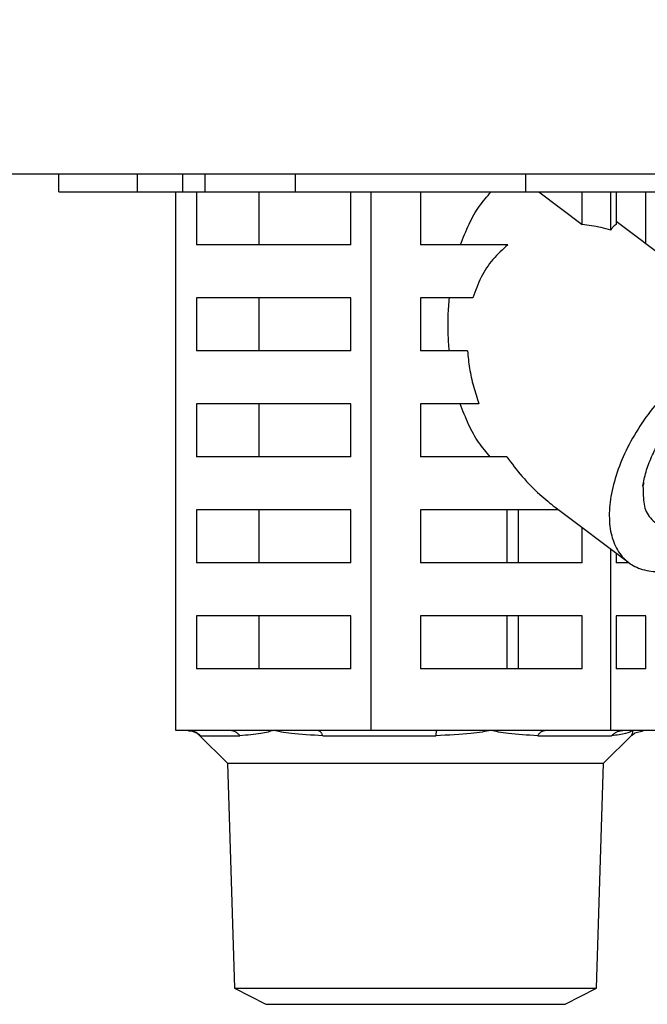
# Model space of a CAD drawing. Extents: x 158 to 5268, y 164 to 4081.
# Drawn here: x 1418 to 1453, y 952 to 1008 of the extents above; entities that cross this region are included whole.
import ezdxf

# ---------------------------------------------------------------- set-up
doc = ezdxf.new("R2010")
doc.units = 0
doc.layers.get('0').update_dxf_attribs({"linetype": 'CONTINUOUS'})
doc.layers.get('DEFPOINTS').update_dxf_attribs({"linetype": 'CONTINUOUS'})
doc.layers.add('DD0-2', color=4, linetype='CONTINUOUS')
doc.layers.add('M0-2', color=3, linetype='CONTINUOUS')
doc.styles.add('HANKAKU', font='monotxt')
doc.styles.get("Standard").update_dxf_attribs({"font": 'txt', "bigfont": 'BIGFONT'})
doc.dimstyles.get("Standard").update_dxf_attribs({"dimtxt": 50, "dimasz": 42.857143, "dimexe": 1.5, "dimexo": 0.5, "dimgap": 1.5, "dimtad": 3, "dimtih": 1, "dimtoh": 1, "dimtxsty": 'STANDARD', "dimblk1": 'OPEN', "dimblk2": 'OPEN', "dimsah": 1, "dimcen": 0.09, "dimazin": 3, "dimtfac": 1, "dimtdec": 4, "dimtofl": 0, "dimtmove": 0, "dimatfit": 3, "dimtolj": 1, "dimtzin": 0})

# ---------------------------------------------------------------- blocks, each defined once
blk = doc.blocks.new('_OPEN')
at = {"color": 0}
for p, q in [((-0.965926, 0.258819), (0, 0)), ((0, 0), (-1, 0)), ((0, 0), (-0.965926, -0.258819))]:
    blk.add_line(p, q, dxfattribs=at)
blk = doc.blocks.new('*D7')
at = {"layer": 'DD0-2'}
for p, q in [((1033.178384, 1475.782776), (1860.856846, 1475.782776)), ((1839.428275, 525.643975), (1839.428275, 1432.925633)), ((1547.732326, 482.786833), (1860.856846, 482.786833))]:
    blk.add_line(p, q, dxfattribs=at)
at = {"layer": 'DEFPOINTS'}
for p in [(1026.035527, 1475.782776), (1839.428275, 1475.782776), (1540.589469, 482.786833)]:
    blk.add_point(p, dxfattribs=at)
at = {"layer": 'DD0-2', "xscale": 42.857143, "yscale": 42.857143}
for p, rotation in [((1839.428275, 1475.782776), 90), ((1839.428275, 482.786833), 270)]:
    blk.add_blockref('_OPEN', p, dxfattribs=dict(at, rotation=rotation))
at = {"layer": 'DD0-2', "style": 'HANKAKU'}
blk.add_text('993', height=35.714286, rotation=90.000003, dxfattribs=at).set_placement((1822.285461, 928.689544))

msp = doc.modelspace()

# ---------------------------------------------------------------- linework, layer by layer
at = {"layer": 'M0-2'}
for p, q in [((1471.935102, 998.786806), (968.935102, 998.786806)), ((1419.733674, 997.786806), (1419.733674, 998.786806)), ((1424.200058, 997.786806), (1424.200058, 998.786806)), ((1426.771208, 997.786806), (1426.771208, 998.786806)), ((1428.03028, 997.786806), (1428.03028, 998.786806)), ((1433.139451, 997.786806), (1433.139451, 998.786806)), ((1446.186204, 997.786806), (1446.186204, 998.786806)), ((1419.733674, 997.786806), (1424.200058, 997.786806)), ((1424.200058, 997.786806), (1426.771208, 997.786806)), ((1426.371808, 967.286806), (1426.371808, 997.786806)), ((1426.771208, 997.786806), (1428.03028, 997.786806)), ((1427.533804, 997.786806), (1427.533804, 994.786806)), ((1428.03028, 997.786806), (1433.139451, 997.786806)), ((1431.09169, 994.786806), (1431.09169, 997.786806)), ((1433.139451, 997.786806), (1446.186204, 997.786806)), ((1436.266711, 994.786806), (1436.266711, 997.786806)), ((1437.428707, 967.286806), (1437.428707, 997.786806)), ((1440.216064, 997.786806), (1440.216064, 994.786806)), ((1446.186204, 997.786806), (1457.643838, 997.786806)), ((1446.912359, 997.786806), (1449.364406, 995.938754)), ((1449.364406, 995.938754), (1449.364406, 997.786806)), ((1450.992001, 995.613727), (1450.992001, 997.786806)), ((1451.292769, 997.786806), (1451.292769, 995.938754)), ((1452.983314, 994.844239), (1452.983314, 997.786806)), ((1461.034534, 988.776218), (1451.292769, 996.118365)), ((1436.266711, 994.786806), (1427.533804, 994.786806)), ((1445.162162, 994.786806), (1440.216064, 994.786806)), ((1427.533804, 991.786806), (1427.533804, 988.786806)), ((1436.266711, 991.786806), (1427.533804, 991.786806)), ((1431.09169, 988.786806), (1431.09169, 991.786806)), ((1436.266711, 988.786806), (1436.266711, 991.786806)), ((1443.182082, 991.786806), (1440.216064, 991.786806)), ((1440.216064, 991.786806), (1440.216064, 988.786806)), ((1436.266711, 988.786806), (1427.533804, 988.786806)), ((1442.877649, 988.786806), (1440.216064, 988.786806)), ((1436.266711, 985.786806), (1427.533804, 985.786806)), ((1427.533804, 985.786806), (1427.533804, 982.786806)), ((1431.09169, 982.786806), (1431.09169, 985.786806)), ((1436.266711, 982.786806), (1436.266711, 985.786806)), ((1440.216064, 985.786806), (1440.216064, 982.786806)), ((1443.531185, 985.786806), (1440.216064, 985.786806)), ((1436.266711, 982.786806), (1427.533804, 982.786806)), ((1445.10209, 982.786806), (1440.216064, 982.786806)), ((1452.870482, 981.320294), (1452.816513, 981.116503)), ((1436.266711, 979.786806), (1427.533804, 979.786806)), ((1427.533804, 979.786806), (1427.533804, 976.786806)), ((1431.09169, 976.786806), (1431.09169, 979.786806)), ((1436.266711, 976.786806), (1436.266711, 979.786806)), ((1448.039933, 979.786806), (1440.216064, 979.786806)), ((1440.216064, 979.786806), (1440.216064, 976.786806)), ((1445.118485, 976.786806), (1445.118485, 979.786806)), ((1445.768891, 976.786806), (1445.768891, 979.786806)), ((1447.843584, 979.934789), (1452.006368, 976.797394)), ((1449.364406, 976.786806), (1449.364406, 978.788581)), ((1450.992001, 967.286806), (1450.992001, 977.561899)), ((1451.292769, 977.335218), (1451.292769, 976.786806)), ((1436.266711, 976.786806), (1427.533804, 976.786806)), ((1449.364406, 976.786806), (1440.216064, 976.786806)), ((1452.020528, 976.786806), (1451.292769, 976.786806)), ((1436.266711, 973.786806), (1427.533804, 973.786806)), ((1427.533804, 973.786806), (1427.533804, 970.786806)), ((1431.09169, 970.786806), (1431.09169, 973.786806)), ((1436.266711, 970.786806), (1436.266711, 973.786806)), ((1440.216064, 973.786806), (1440.216064, 970.786806)), ((1449.364406, 973.786806), (1440.216064, 973.786806)), ((1445.118485, 970.786806), (1445.118485, 973.786806)), ((1445.768891, 970.786806), (1445.768891, 973.786806)), ((1449.364406, 970.786806), (1449.364406, 973.786806)), ((1451.292769, 973.786806), (1451.292769, 970.786806)), ((1452.983314, 973.786806), (1451.292769, 973.786806)), ((1452.983314, 970.786806), (1452.983314, 973.786806)), ((1436.266711, 970.786806), (1427.533804, 970.786806)), ((1449.364406, 970.786806), (1440.216064, 970.786806)), ((1452.983314, 970.786806), (1451.292769, 970.786806)), ((1429.41481, 967.286806), (1426.371808, 967.286806)), ((1431.900257, 967.286806), (1429.41481, 967.286806)), ((1434.385704, 967.286806), (1431.900257, 967.286806)), ((1437.428707, 967.286806), (1434.385704, 967.286806)), ((1441.161502, 967.286806), (1437.428707, 967.286806)), ((1444.210354, 967.286806), (1441.161502, 967.286806)), ((1447.259206, 967.286806), (1444.210354, 967.286806)), ((1450.992001, 967.286806), (1447.259206, 967.286806)), ((1451.681794, 967.286806), (1450.992001, 967.286806)), ((1452.245199, 967.286806), (1451.681794, 967.286806)), ((1452.808604, 967.286806), (1452.245199, 967.286806)), ((1452.351825, 967.163001), (1452.826435, 967.280566)), ((1453.498397, 967.286806), (1452.808604, 967.286806)), ((1427.687164, 967.034744), (1429.28607, 965.435838)), ((1427.766478, 966.993913), (1427.70719, 967.054769)), ((1427.766478, 966.993913), (1429.99084, 966.993913)), ((1434.689557, 966.993913), (1441.094352, 966.993913)), ((1446.858181, 966.993913), (1451.038614, 966.993913)), ((1450.584135, 965.435838), (1452.18304, 967.034744)), ((1452.201546, 967.017323), (1452.351825, 967.163001)), ((1429.28607, 965.435838), (1450.584135, 965.435838)), ((1429.28607, 965.435838), (1429.683781, 952.70908)), ((1450.186423, 952.70908), (1450.584135, 965.435838)), ((1429.683781, 952.70908), (1450.186423, 952.70908)), ((1429.683781, 952.70908), (1431.455453, 951.786806)), ((1448.414752, 951.786806), (1450.186423, 952.70908)), ((1431.455453, 951.786806), (1448.414752, 951.786806))]:
    msp.add_line(p, q, dxfattribs=at)
at = {"layer": 'M0-2', "extrusion": (0, 0, -1)}
for points, knots in [([(1442.4885, 994.786806), (1442.640625, 995.186519), (1442.792753, 995.586225), (1442.966344, 995.955895), (1443.139935, 996.325565), (1443.334995, 996.665186), (1443.546097, 996.965333), (1443.757199, 997.265479), (1443.98435, 997.526139), (1444.211498, 997.786806)], [0, 0, 0, 0, 1, 1, 1, 2, 2, 2, 3, 3, 3, 3]), ([(1450.992001, 995.613727), (1450.809957, 995.665753), (1450.627913, 995.717773), (1450.446196, 995.761899), (1450.26448, 995.806025), (1450.083092, 995.842243), (1449.902849, 995.870404), (1449.722605, 995.898566), (1449.543506, 995.918657), (1449.364406, 995.938754)], [0, 0, 0, 0, 1, 1, 1, 2, 2, 2, 3, 3, 3, 3]), ([(1451.292769, 995.938754), (1451.259673, 995.918661), (1451.226576, 995.898561), (1451.193269, 995.870404), (1451.159961, 995.842248), (1451.126442, 995.80602), (1451.092862, 995.761899), (1451.059283, 995.717778), (1451.025642, 995.665749), (1450.992001, 995.613727)], [0, 0, 0, 0, 1, 1, 1, 2, 2, 2, 3, 3, 3, 3]), ([(1445.162162, 994.786806), (1444.870343, 994.52492), (1444.57852, 994.263036), (1444.320659, 993.962475), (1444.062798, 993.661913), (1443.838891, 993.32268), (1443.654789, 992.953622), (1443.470687, 992.584563), (1443.326383, 992.185686), (1443.182082, 991.786806)], [0, 0, 0, 0, 1, 1, 1, 2, 2, 2, 3, 3, 3, 3]), ([(1441.849417, 988.786806), (1441.824016, 989.118763), (1441.798609, 989.45072), (1441.786161, 989.784867), (1441.773713, 990.119013), (1441.774214, 990.45535), (1441.787666, 990.789371), (1441.801118, 991.123393), (1441.827512, 991.455099), (1441.85391, 991.786806)], [0, 0, 0, 0, 1, 1, 1, 2, 2, 2, 3, 3, 3, 3]), ([(1459.393118, 989.281997), (1459.031927, 989.252541), (1458.670736, 989.223091), (1458.289604, 989.130143), (1457.908472, 989.037194), (1457.507398, 988.880759), (1457.103366, 988.681681), (1456.699335, 988.482603), (1456.292343, 988.240893), (1455.889872, 987.957582), (1455.487401, 987.674272), (1455.089447, 987.349371), (1454.705864, 986.991703), (1454.32228, 986.634035), (1453.953063, 986.243606), (1453.606703, 985.829208), (1453.260343, 985.41481), (1452.936834, 984.976447), (1452.643786, 984.524454), (1452.350738, 984.07246), (1452.088142, 983.606838), (1451.862137, 983.138449), (1451.636133, 982.670059), (1451.446711, 982.198903), (1451.298306, 981.736001), (1451.149902, 981.273099), (1451.042506, 980.818448), (1450.978657, 980.382688), (1450.914808, 979.946928), (1450.894497, 979.530055), (1450.918136, 979.141789), (1450.941775, 978.753523), (1451.009355, 978.393858), (1451.119573, 978.071327), (1451.229791, 977.748795), (1451.382637, 977.463389), (1451.573549, 977.221355), (1451.764461, 976.979322), (1451.993431, 976.780653), (1452.258836, 976.631618), (1452.524241, 976.482583), (1452.826073, 976.383173), (1453.143392, 976.329691), (1453.460711, 976.276208), (1453.793514, 976.268644), (1454.185856, 976.329691), (1454.578197, 976.390737), (1455.030072, 976.520382), (1455.337482, 976.631618), (1455.541005, 976.705262), (1455.681206, 976.770832), (1455.821409, 976.836405)], [0, 0, 0, 0, 1, 1, 1, 2, 2, 2, 3, 3, 3, 4, 4, 4, 5, 5, 5, 6, 6, 6, 7, 7, 7, 8, 8, 8, 9, 9, 9, 10, 10, 10, 11, 11, 11, 12, 12, 12, 13, 13, 13, 14, 14, 14, 15, 15, 15, 16, 16, 16, 17, 17, 17, 17]), ([(1442.877649, 988.786806), (1442.910765, 988.456537), (1442.943873, 988.126269), (1442.997041, 987.793081), (1443.05021, 987.459893), (1443.123424, 987.123786), (1443.215793, 986.788921), (1443.308162, 986.454055), (1443.41967, 986.120431), (1443.531185, 985.786806)], [0, 0, 0, 0, 1, 1, 1, 2, 2, 2, 3, 3, 3, 3]), ([(1444.167244, 982.786806), (1443.943555, 983.049285), (1443.719869, 983.311771), (1443.512151, 983.612767), (1443.304433, 983.913763), (1443.112691, 984.253282), (1442.942154, 984.622039), (1442.771617, 984.990796), (1442.622292, 985.388804), (1442.472963, 985.786806)], [0, 0, 0, 0, 1, 1, 1, 2, 2, 2, 3, 3, 3, 3]), ([(1452.816513, 981.116503), (1452.837402, 981.249918), (1452.8583, 981.383333), (1452.886754, 981.519552), (1452.915208, 981.65577), (1452.951233, 981.794792), (1452.992582, 981.935011), (1453.033931, 982.07523), (1453.080619, 982.216648), (1453.13296, 982.358813), (1453.185301, 982.500978), (1453.243308, 982.643892), (1453.306513, 982.786806), (1453.369718, 982.92972), (1453.438134, 983.072634), (1453.511542, 983.214799), (1453.58495, 983.356965), (1453.663361, 983.498381), (1453.746039, 983.638601), (1453.828716, 983.77882), (1453.915672, 983.917842), (1454.007706, 984.05406), (1454.099741, 984.190279), (1454.196865, 984.323694), (1454.293983, 984.457109)], [0, 0, 0, 0, 1, 1, 1, 2, 2, 2, 3, 3, 3, 4, 4, 4, 5, 5, 5, 6, 6, 6, 7, 7, 7, 8, 8, 8, 8]), ([(1445.10209, 982.786806), (1445.383669, 982.409732), (1445.66525, 982.032665), (1445.982995, 981.66685), (1446.300741, 981.301034), (1446.654648, 980.946488), (1446.970772, 980.659687), (1447.286896, 980.372885), (1447.565239, 980.153842), (1447.843584, 979.934789)], [0, 0, 0, 0, 1, 1, 1, 2, 2, 2, 3, 3, 3, 3]), ([(1452.816513, 981.116503), (1452.820625, 980.761286), (1452.824741, 980.406074), (1452.878613, 980.104432), (1452.932485, 979.802789), (1453.036119, 979.554724), (1453.235843, 979.32699), (1453.435567, 979.099256), (1453.731386, 978.891862), (1454.003313, 978.804618), (1454.275241, 978.717374), (1454.523281, 978.750287), (1454.77132, 978.783195)], [0, 0, 0, 0, 1, 1, 1, 2, 2, 2, 3, 3, 3, 4, 4, 4, 4]), ([(1427.766478, 966.993913), (1427.742758, 967.016399), (1427.719034, 967.038878), (1427.693994, 967.059816), (1427.668953, 967.080755), (1427.642589, 967.100139), (1427.615419, 967.118276), (1427.58825, 967.136413), (1427.560267, 967.153287), (1427.531511, 967.168727), (1427.502755, 967.184167), (1427.473218, 967.198158), (1427.443077, 967.210686), (1427.412937, 967.223213), (1427.382185, 967.234262), (1427.35097, 967.243746), (1427.319755, 967.253231), (1427.28807, 967.261138), (1427.256076, 967.267591), (1427.224081, 967.274045), (1427.191773, 967.27903), (1427.159309, 967.281991), (1427.126845, 967.284952), (1427.094222, 967.285875), (1427.0616, 967.286806)], [0, 0, 0, 0, 1, 1, 1, 2, 2, 2, 3, 3, 3, 4, 4, 4, 5, 5, 5, 6, 6, 6, 7, 7, 7, 8, 8, 8, 8]), ([(1427.079139, 967.266127), (1427.10806, 967.273465), (1427.136981, 967.280806), (1427.175096, 967.279613), (1427.31452, 967.275251), (1427.576951, 967.156784), (1427.659584, 967.060627), (1427.667822, 967.051041), (1427.674273, 967.041678), (1427.680724, 967.032314)], [0, 0, 0, 0, 1, 1, 1, 2, 2, 2, 3, 3, 3, 3]), ([(1429.99084, 966.993913), (1429.971456, 967.016399), (1429.952069, 967.038878), (1429.931606, 967.059816), (1429.911142, 967.080755), (1429.889597, 967.100139), (1429.867394, 967.118276), (1429.845191, 967.136413), (1429.822324, 967.153287), (1429.798824, 967.168727), (1429.775324, 967.184167), (1429.751187, 967.198158), (1429.726555, 967.210686), (1429.701924, 967.223213), (1429.676794, 967.234262), (1429.651285, 967.243746), (1429.625775, 967.253231), (1429.599883, 967.261138), (1429.573737, 967.267591), (1429.547591, 967.274045), (1429.521188, 967.27903), (1429.494658, 967.281991), (1429.468128, 967.284952), (1429.441469, 967.285875), (1429.41481, 967.286806)], [0, 0, 0, 0, 1, 1, 1, 2, 2, 2, 3, 3, 3, 4, 4, 4, 5, 5, 5, 6, 6, 6, 7, 7, 7, 8, 8, 8, 8]), ([(1431.900257, 967.286806), (1431.894656, 967.285334), (1431.889055, 967.283862), (1431.883348, 967.282354), (1431.724452, 967.240357), (1431.483556, 967.170125), (1431.171712, 967.118435), (1430.833673, 967.062403), (1430.412255, 967.028158), (1429.99084, 966.993913)], [0, 0, 0, 0, 1, 1, 1, 2, 2, 2, 3, 3, 3, 3]), ([(1434.689557, 966.993913), (1434.055158, 967.026326), (1433.420769, 967.05874), (1432.91271, 967.118435), (1432.483462, 967.168869), (1432.144402, 967.238778), (1431.922924, 967.282354), (1431.915275, 967.283859), (1431.907766, 967.285332), (1431.900257, 967.286806)], [0, 0, 0, 0, 1, 1, 1, 2, 2, 2, 3, 3, 3, 3]), ([(1434.689557, 966.993913), (1434.679332, 967.016399), (1434.669105, 967.038878), (1434.658311, 967.059816), (1434.647516, 967.080755), (1434.636151, 967.100139), (1434.624439, 967.118276), (1434.612727, 967.136413), (1434.600665, 967.153287), (1434.588269, 967.168727), (1434.575873, 967.184167), (1434.563141, 967.198158), (1434.550148, 967.210686), (1434.537155, 967.223213), (1434.523899, 967.234262), (1434.510443, 967.243746), (1434.496987, 967.253231), (1434.483329, 967.261138), (1434.469537, 967.267591), (1434.455745, 967.274045), (1434.441817, 967.27903), (1434.427823, 967.281991), (1434.413829, 967.284952), (1434.399766, 967.285875), (1434.385704, 967.286806)], [0, 0, 0, 0, 1, 1, 1, 2, 2, 2, 3, 3, 3, 4, 4, 4, 5, 5, 5, 6, 6, 6, 7, 7, 7, 8, 8, 8, 8]), ([(1444.210354, 967.286806), (1444.201806, 967.285333), (1444.193257, 967.283859), (1444.184549, 967.282354), (1443.934135, 967.23906), (1443.551458, 967.169068), (1443.066997, 967.118435), (1442.501813, 967.059364), (1441.79808, 967.026638), (1441.094352, 966.993913)], [0, 0, 0, 0, 1, 1, 1, 2, 2, 2, 3, 3, 3, 3]), ([(1441.094352, 966.993913), (1441.096612, 967.016399), (1441.098872, 967.038878), (1441.101257, 967.059816), (1441.103643, 967.080755), (1441.106154, 967.100139), (1441.108743, 967.118276), (1441.111331, 967.136413), (1441.113996, 967.153287), (1441.116736, 967.168727), (1441.119476, 967.184167), (1441.122292, 967.198158), (1441.125161, 967.210686), (1441.12803, 967.223213), (1441.130952, 967.234261), (1441.133935, 967.243746), (1441.136919, 967.253232), (1441.139963, 967.261142), (1441.142976, 967.267591), (1441.145988, 967.274041), (1441.148969, 967.279015), (1441.152194, 967.281991), (1441.155159, 967.284727), (1441.158331, 967.285763), (1441.161502, 967.286806)], [0, 0, 0, 0, 1, 1, 1, 2, 2, 2, 3, 3, 3, 4, 4, 4, 5, 5, 5, 6, 6, 6, 7, 7, 7, 8, 8, 8, 8]), ([(1446.858181, 966.993913), (1446.267811, 967.027392), (1445.677451, 967.060872), (1445.202647, 967.118435), (1444.780821, 967.169575), (1444.450215, 967.239724), (1444.233096, 967.282354), (1444.225421, 967.283861), (1444.217887, 967.285333), (1444.210354, 967.286806)], [0, 0, 0, 0, 1, 1, 1, 2, 2, 2, 3, 3, 3, 3]), ([(1446.858181, 966.993913), (1446.871676, 967.016399), (1446.885173, 967.038878), (1446.899419, 967.059816), (1446.913665, 967.080755), (1446.928665, 967.100139), (1446.944123, 967.118276), (1446.95958, 967.136413), (1446.9755, 967.153287), (1446.99186, 967.168727), (1447.008221, 967.184167), (1447.025025, 967.198158), (1447.042173, 967.210686), (1447.059321, 967.223213), (1447.076816, 967.234262), (1447.094575, 967.243746), (1447.112335, 967.253231), (1447.130361, 967.261138), (1447.148563, 967.267591), (1447.166766, 967.274045), (1447.185147, 967.27903), (1447.203617, 967.281991), (1447.222087, 967.284952), (1447.240647, 967.285875), (1447.259206, 967.286806)], [0, 0, 0, 0, 1, 1, 1, 2, 2, 2, 3, 3, 3, 4, 4, 4, 5, 5, 5, 6, 6, 6, 7, 7, 7, 8, 8, 8, 8]), ([(1451.038614, 966.993913), (1451.060258, 967.016399), (1451.081905, 967.038878), (1451.104754, 967.059816), (1451.127603, 967.080755), (1451.15166, 967.100139), (1451.176451, 967.118276), (1451.201242, 967.136413), (1451.226775, 967.153287), (1451.253015, 967.168727), (1451.279254, 967.184167), (1451.306205, 967.198158), (1451.333708, 967.210686), (1451.36121, 967.223213), (1451.38927, 967.234262), (1451.417753, 967.243746), (1451.446236, 967.253231), (1451.475147, 967.261138), (1451.504341, 967.267591), (1451.533535, 967.274045), (1451.563016, 967.27903), (1451.592638, 967.281991), (1451.622261, 967.284952), (1451.652028, 967.285875), (1451.681794, 967.286806)], [0, 0, 0, 0, 1, 1, 1, 2, 2, 2, 3, 3, 3, 4, 4, 4, 5, 5, 5, 6, 6, 6, 7, 7, 7, 8, 8, 8, 8]), ([(1452.245199, 967.286806), (1452.242253, 967.285332), (1452.239306, 967.283858), (1452.236303, 967.282354), (1452.148192, 967.238234), (1452.011107, 967.168479), (1451.830388, 967.118435), (1451.6098, 967.05735), (1451.324211, 967.025632), (1451.038614, 966.993913)], [0, 0, 0, 0, 1, 1, 1, 2, 2, 2, 3, 3, 3, 3]), ([(1452.163015, 967.054769), (1452.186877, 967.068303), (1452.210741, 967.081836), (1452.22504, 967.118435), (1452.242753, 967.163773), (1452.245794, 967.244501), (1452.245274, 967.282354), (1452.245253, 967.283885), (1452.245226, 967.285345), (1452.245199, 967.286806)], [0, 0, 0, 0, 1, 1, 1, 2, 2, 2, 3, 3, 3, 3])]:
    msp.add_open_spline(points, degree=3, knots=knots, dxfattribs=at)

# ---------------------------------------------------------------- dimensions: what is measured, and where the dimension line sits
at = {"layer": 'DD0-2', "color": 4}
dim = msp.add_linear_dim(base=(1839.428275, 1475.782776), p1=(1540.589469, 482.786833), p2=(1026.035527, 1475.782776), angle=90, text='９９３', dimstyle='STANDARD', override={"dimtxt": 35.714286, "dimexe": 21.428569, "dimexo": 7.142815, "dimtih": 1, "dimtoh": 1}, dxfattribs=at)
dim.commit()
dim.dimension.update_dxf_attribs({"geometry": '*D7', "text_midpoint": (1804.428274, 979.284775), "dimtype": 160, "text_rotation": 90.000002})

doc.saveas('drawing.dxf')
